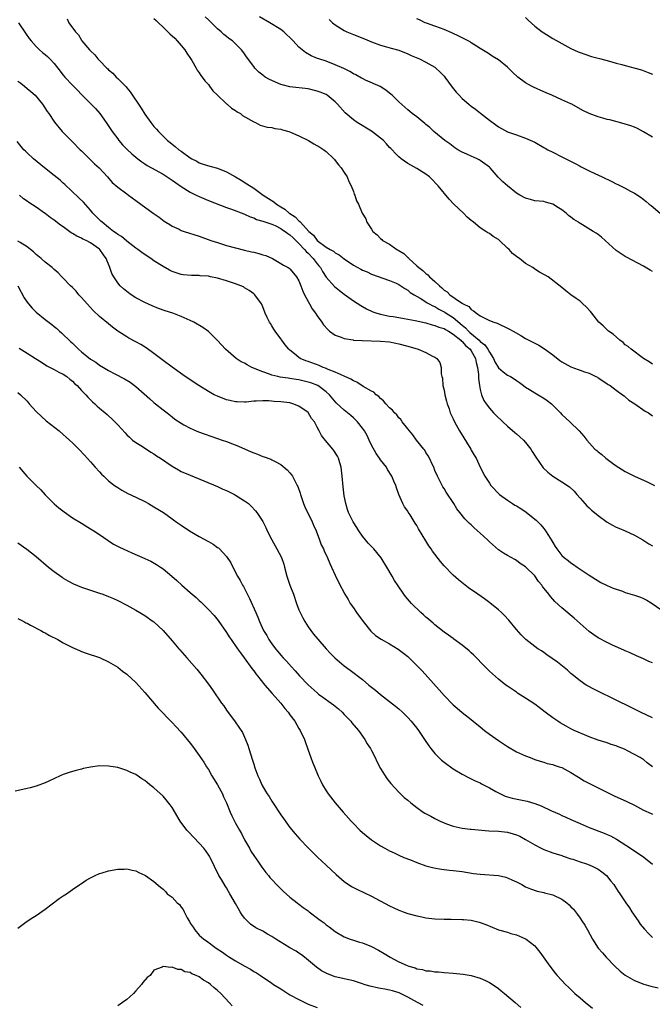
# Model space of a CAD drawing. Units: inches. Extents: x 2637000 to 2640000, y 1473051 to 1476000.
# Drawn here: x 2639431 to 2639571, y 1474075 to 1474292 of the extents above; entities that cross this region are included whole.
import ezdxf

# ---------------------------------------------------------------- set-up
doc = ezdxf.new("R2010")
doc.units = ezdxf.units.IN
doc.header["$MEASUREMENT"] = 0
doc.layers.add('LD26371473_10ft', color=120, linetype='Continuous')

msp = doc.modelspace()

# ---------------------------------------------------------------- linework, layer by layer
at = {"layer": 'LD26371473_10ft'}
for points, elevation in [([(2639441.82, 1474291.83), (2639442.22, 1474291), (2639443.66, 1474289), (2639444.32, 1474288.32), (2639445, 1474287.12), (2639445.09, 1474287), (2639446.78, 1474285), (2639446.89, 1474284.89), (2639447, 1474284.76), (2639447.93, 1474283.93), (2639448.62, 1474283), (2639449, 1474282.63), (2639450.58, 1474281), (2639450.8, 1474280.8), (2639451, 1474280.61), (2639451.89, 1474279.89), (2639452.69, 1474279), (2639453, 1474278.72), (2639454.85, 1474276.85), (2639455, 1474276.65), (2639455.78, 1474275.78), (2639458.18, 1474272.18), (2639459, 1474270.84), (2639460.29, 1474269), (2639461, 1474268.12), (2639461.55, 1474267.55), (2639461.99, 1474267), (2639463, 1474265.96), (2639464.02, 1474265), (2639464.57, 1474264.57), (2639465, 1474264.19), (2639465.7, 1474263.7), (2639466.49, 1474263), (2639467, 1474262.66), (2639469, 1474261.24), (2639469.39, 1474261), (2639470.45, 1474260.45), (2639471, 1474260.14), (2639471.84, 1474259.84), (2639473.34, 1474259.34), (2639475, 1474258.93), (2639477, 1474258.15), (2639479, 1474257.05), (2639480.25, 1474256.25), (2639481.51, 1474255.51), (2639483, 1474254.49), (2639485.07, 1474253), (2639487.48, 1474251.48), (2639488.03, 1474251), (2639489, 1474250.41), (2639489.89, 1474249.89), (2639490.85, 1474249), (2639491, 1474248.9), (2639492.19, 1474248.19), (2639493, 1474247.31), (2639493.2, 1474247.2), (2639493.35, 1474247), (2639495.2, 1474245), (2639496.17, 1474244.17), (2639497, 1474242.97), (2639499, 1474241.53), (2639499.89, 1474241), (2639500.62, 1474240.62), (2639501, 1474240.3), (2639501.86, 1474239.86), (2639503, 1474238.94), (2639505, 1474237.58), (2639506.68, 1474236.68), (2639507, 1474236.48), (2639508.05, 1474236.05), (2639509, 1474235.59), (2639513, 1474234.15), (2639514.44, 1474233.56), (2639515, 1474233.3), (2639515.48, 1474233), (2639516.38, 1474232.38), (2639517, 1474232.05), (2639517.54, 1474231.54), (2639518.4, 1474231), (2639519.75, 1474230.25), (2639521, 1474229.48), (2639521.27, 1474229.27), (2639521.74, 1474229), (2639522.56, 1474228.56), (2639523, 1474228.41), (2639523.87, 1474227.87), (2639525.2, 1474227.2), (2639525.46, 1474227), (2639527, 1474226.04), (2639529, 1474224.3), (2639529.74, 1474223.74), (2639530.38, 1474223), (2639530.71, 1474222.71), (2639532.72, 1474221), (2639533, 1474220.72), (2639533.97, 1474219.97), (2639534.63, 1474219), (2639535, 1474218.34), (2639535.91, 1474217), (2639536.23, 1474216.23), (2639537, 1474214.9), (2639538.02, 1474214.02), (2639539, 1474213.33), (2639539.63, 1474213), (2639540.5, 1474212.5), (2639541, 1474212.12), (2639541.66, 1474211.66), (2639542.53, 1474211), (2639543, 1474210.67), (2639543.83, 1474210.17), (2639545, 1474209.43), (2639545.75, 1474209), (2639547, 1474208.23), (2639547.75, 1474207.75), (2639548.71, 1474207), (2639549, 1474206.72), (2639550.67, 1474205), (2639551, 1474204.64), (2639551.84, 1474203.84), (2639552.78, 1474203), (2639554.85, 1474201), (2639555.83, 1474199.83), (2639556.48, 1474199), (2639558.3, 1474197), (2639558.69, 1474196.69), (2639559, 1474196.4), (2639559.82, 1474195.82), (2639560.72, 1474195), (2639561, 1474194.77), (2639561.86, 1474194.14), (2639563, 1474193.34), (2639565, 1474192.09), (2639565.73, 1474191.73), (2639567, 1474191.06), (2639569.79, 1474189.79), (2639571.45, 1474189)], 9180), ([(2639461, 1474291.95), (2639461.47, 1474291.47), (2639461.99, 1474291), (2639463, 1474289.98), (2639464.04, 1474289), (2639464.51, 1474288.51), (2639465.57, 1474287.57), (2639466.11, 1474287), (2639467, 1474286), (2639467.78, 1474285), (2639468.26, 1474284.26), (2639469.08, 1474283.08), (2639469.36, 1474282.64), (2639470.34, 1474281), (2639470.54, 1474280.54), (2639471, 1474279.92), (2639471.36, 1474279.36), (2639471.67, 1474279), (2639472.19, 1474278.19), (2639473, 1474277.34), (2639473.28, 1474277), (2639474.01, 1474276.01), (2639475.03, 1474275), (2639477, 1474273.11), (2639477.15, 1474273), (2639478.12, 1474272.12), (2639479, 1474271.63), (2639479.38, 1474271.38), (2639480.09, 1474271), (2639480.57, 1474270.57), (2639483, 1474269.15), (2639483.37, 1474269), (2639484.44, 1474268.44), (2639486, 1474268), (2639487, 1474267.88), (2639487.68, 1474267.68), (2639489, 1474267.52), (2639489.37, 1474267.37), (2639490.75, 1474267), (2639491.13, 1474266.87), (2639493, 1474266.03), (2639495.11, 1474265), (2639496.28, 1474264.28), (2639497.57, 1474263.57), (2639498.48, 1474263), (2639498.76, 1474262.76), (2639499, 1474262.57), (2639500.71, 1474261), (2639500.82, 1474260.82), (2639501, 1474260.64), (2639501.68, 1474259.68), (2639502.32, 1474259), (2639503, 1474257.98), (2639503.62, 1474257), (2639503.98, 1474255.97), (2639504.52, 1474255), (2639505, 1474253.76), (2639505.19, 1474253.19), (2639505.3, 1474253), (2639505.71, 1474251.71), (2639506.1, 1474251), (2639506.94, 1474249), (2639507.75, 1474247.75), (2639507.99, 1474247), (2639509, 1474245.51), (2639509.3, 1474245), (2639510.24, 1474244.24), (2639511, 1474243.43), (2639511.24, 1474243.24), (2639511.45, 1474243), (2639513, 1474242.14), (2639514.61, 1474241), (2639514.87, 1474240.87), (2639516.11, 1474240.11), (2639517, 1474239.23), (2639517.14, 1474239.14), (2639517.22, 1474239), (2639519, 1474237.43), (2639519.45, 1474237), (2639520.34, 1474236.34), (2639521, 1474235.69), (2639521.42, 1474235.42), (2639521.78, 1474235), (2639523, 1474233.91), (2639523.98, 1474233), (2639524.55, 1474232.55), (2639525, 1474232.07), (2639525.67, 1474231.67), (2639526.31, 1474231), (2639528.61, 1474229.39), (2639529, 1474229.16), (2639529.11, 1474229.11), (2639529.25, 1474229), (2639530.44, 1474228.44), (2639531, 1474227.76), (2639531.5, 1474227.5), (2639532.14, 1474227), (2639533, 1474226.38), (2639534.32, 1474225.68), (2639535, 1474225.37), (2639535.98, 1474225), (2639536.75, 1474224.75), (2639537, 1474224.58), (2639539, 1474223.67), (2639539.41, 1474223.41), (2639540.23, 1474223), (2639541.97, 1474222.03), (2639543, 1474221.41), (2639543.74, 1474221), (2639545.9, 1474219.9), (2639547.14, 1474219.14), (2639549, 1474217.77), (2639550.56, 1474216.56), (2639551, 1474216.27), (2639553, 1474215.15), (2639554.58, 1474214.58), (2639555, 1474214.39), (2639555.96, 1474214.04), (2639557, 1474213.71), (2639558.51, 1474213), (2639558.83, 1474212.83), (2639559, 1474212.73), (2639560.02, 1474212.02), (2639561, 1474211.41), (2639561.23, 1474211.23), (2639561.62, 1474211), (2639563, 1474209.99), (2639564.4, 1474209), (2639564.72, 1474208.72), (2639565, 1474208.53), (2639565.81, 1474207.81), (2639567.1, 1474207), (2639569.39, 1474205.39), (2639570.08, 1474205), (2639571, 1474204.36)], 9170), ([(2639571, 1474215.74), (2639570.25, 1474216.25), (2639569.04, 1474217), (2639566.26, 1474219), (2639565.61, 1474219.61), (2639565, 1474220.02), (2639564.49, 1474220.49), (2639563.76, 1474221), (2639562.32, 1474222.32), (2639561.3, 1474223), (2639561.16, 1474223.16), (2639561, 1474223.29), (2639560.14, 1474224.14), (2639559.18, 1474225), (2639557.59, 1474227), (2639557.34, 1474227.34), (2639556.39, 1474228.39), (2639555.61, 1474229), (2639555, 1474229.59), (2639554.18, 1474230.18), (2639553, 1474231), (2639551.88, 1474231.88), (2639551, 1474232.66), (2639547.94, 1474235), (2639547.31, 1474235.31), (2639547, 1474235.51), (2639546.03, 1474236.03), (2639545, 1474236.69), (2639544.58, 1474237), (2639543, 1474237.93), (2639541.66, 1474239), (2639541.25, 1474239.25), (2639540.11, 1474240.11), (2639539.37, 1474241), (2639539, 1474241.3), (2639537.23, 1474243), (2639537, 1474243.19), (2639535.87, 1474243.87), (2639535, 1474244.53), (2639534.68, 1474244.68), (2639534.24, 1474245), (2639533, 1474245.74), (2639531.49, 1474247), (2639531.21, 1474247.21), (2639531, 1474247.4), (2639530.13, 1474248.13), (2639529.31, 1474249), (2639527.17, 1474251), (2639526.1, 1474252.1), (2639523.7, 1474255), (2639523.37, 1474255.37), (2639522.41, 1474256.41), (2639521.76, 1474257), (2639521, 1474257.6), (2639519, 1474258.86), (2639517, 1474259.96), (2639515.53, 1474261), (2639515, 1474261.4), (2639514.21, 1474262.21), (2639513.52, 1474263), (2639513.26, 1474263.26), (2639513, 1474263.51), (2639512.29, 1474264.29), (2639511.63, 1474265), (2639511, 1474265.57), (2639509, 1474267.09), (2639505.85, 1474269), (2639505, 1474269.55), (2639503.15, 1474271.15), (2639501.5, 1474273), (2639501, 1474273.58), (2639499.24, 1474275), (2639499, 1474275.14), (2639497.68, 1474275.68), (2639497, 1474275.9), (2639495, 1474276.38), (2639491, 1474276.82), (2639489.29, 1474277.29), (2639489, 1474277.4), (2639486.48, 1474278.48), (2639485.57, 1474279), (2639485, 1474279.4), (2639484.11, 1474280.11), (2639483.28, 1474281), (2639483, 1474281.35), (2639481.45, 1474283.45), (2639481, 1474284.13), (2639480.62, 1474284.62), (2639480.34, 1474285), (2639479.66, 1474285.66), (2639478.32, 1474287), (2639477.53, 1474287.53), (2639477, 1474287.94), (2639476.39, 1474288.39), (2639475.83, 1474289), (2639475, 1474289.67), (2639473, 1474291.62), (2639472.27, 1474292.27)], 9160), ([(2639571, 1474236.18), (2639570.45, 1474236.45), (2639569, 1474237.29), (2639565.28, 1474239.28), (2639565, 1474239.44), (2639564.06, 1474240.06), (2639563, 1474240.8), (2639559.72, 1474243.72), (2639559, 1474244.27), (2639558.57, 1474244.57), (2639557.89, 1474245), (2639555.58, 1474246.42), (2639554.85, 1474246.85), (2639554.66, 1474247), (2639553.63, 1474247.63), (2639553, 1474248.13), (2639552.49, 1474248.49), (2639551.94, 1474249), (2639551, 1474249.74), (2639550.22, 1474250.22), (2639549, 1474251.01), (2639547.42, 1474251.42), (2639547, 1474251.56), (2639545, 1474251.76), (2639544.05, 1474252.05), (2639543, 1474252.28), (2639541.72, 1474253), (2639541, 1474253.44), (2639539, 1474255.04), (2639537.95, 1474255.95), (2639536.96, 1474256.96), (2639535.15, 1474259), (2639535, 1474259.13), (2639533, 1474260.6), (2639532.75, 1474260.75), (2639532.31, 1474261), (2639531, 1474261.57), (2639530, 1474262), (2639529, 1474262.48), (2639528.06, 1474263), (2639527.41, 1474263.41), (2639526.26, 1474264.26), (2639525.19, 1474265), (2639522.75, 1474267), (2639521.86, 1474267.86), (2639521, 1474268.54), (2639520.76, 1474268.76), (2639519, 1474270.26), (2639517.97, 1474271), (2639517.44, 1474271.44), (2639517, 1474271.82), (2639516.34, 1474272.34), (2639515, 1474273.58), (2639513.56, 1474275), (2639513.27, 1474275.27), (2639513, 1474275.46), (2639512.15, 1474276.15), (2639510.9, 1474276.9), (2639507.65, 1474278.35), (2639507, 1474278.66), (2639506.8, 1474278.8), (2639505.53, 1474279.53), (2639505, 1474279.75), (2639504.23, 1474280.23), (2639502.87, 1474280.87), (2639501, 1474281.74), (2639499, 1474282.48), (2639497.37, 1474283), (2639497.1, 1474283.1), (2639495.7, 1474283.7), (2639494.42, 1474284.42), (2639493.69, 1474285), (2639493, 1474285.58), (2639491.7, 1474287), (2639491.34, 1474287.34), (2639491, 1474287.71), (2639490.33, 1474288.33), (2639489.68, 1474289), (2639489, 1474289.51), (2639486.56, 1474291), (2639484.26, 1474292.26)], 9150), ([(2639499.67, 1474291.67), (2639500.4, 1474291), (2639501, 1474290.56), (2639503, 1474289.3), (2639503.58, 1474289), (2639505, 1474288.38), (2639507.44, 1474287.44), (2639509, 1474286.81), (2639511, 1474286.07), (2639512.29, 1474285.71), (2639513.37, 1474285.37), (2639515, 1474284.92), (2639517, 1474284.13), (2639517.77, 1474283.77), (2639519.56, 1474283), (2639521, 1474282.3), (2639523, 1474281.16), (2639523.22, 1474281), (2639524.12, 1474280.12), (2639525, 1474279.22), (2639525.19, 1474279), (2639526.81, 1474276.81), (2639527.7, 1474275.7), (2639528.32, 1474275), (2639529, 1474274.32), (2639530.49, 1474273), (2639531, 1474272.59), (2639531.94, 1474271.94), (2639533.08, 1474271.08), (2639535, 1474269.54), (2639536.45, 1474268.45), (2639537, 1474268.06), (2639539, 1474266.97), (2639541, 1474266.24), (2639543, 1474265.57), (2639545, 1474264.68), (2639547, 1474263.52), (2639547.32, 1474263.32), (2639547.9, 1474263), (2639549, 1474262.43), (2639551, 1474261.45), (2639552.62, 1474260.62), (2639553.94, 1474259.94), (2639555, 1474259.36), (2639555.25, 1474259.25), (2639557, 1474258.34), (2639558.27, 1474257.73), (2639559.91, 1474257), (2639562.01, 1474256.01), (2639563, 1474255.48), (2639563.33, 1474255.33), (2639565, 1474254.49), (2639566.13, 1474253.87), (2639567, 1474253.43), (2639568.47, 1474252.47), (2639569.58, 1474251.58), (2639570.28, 1474251), (2639570.69, 1474250.69), (2639572.67, 1474249)], 9140), ([(2639571, 1474265.79), (2639569, 1474266.94), (2639567.65, 1474267.65), (2639567, 1474267.93), (2639566.25, 1474268.25), (2639564.72, 1474268.72), (2639561.56, 1474269.56), (2639561, 1474269.69), (2639560.02, 1474269.98), (2639559, 1474270.25), (2639557.01, 1474271.01), (2639555.64, 1474271.64), (2639553.2, 1474273), (2639553, 1474273.1), (2639551, 1474274.02), (2639548.8, 1474275), (2639547.54, 1474275.54), (2639547, 1474275.75), (2639544.75, 1474276.75), (2639544.29, 1474277), (2639543, 1474277.76), (2639541.29, 1474279), (2639540.11, 1474280.11), (2639539, 1474281.2), (2639537, 1474282.84), (2639535.65, 1474283.65), (2639535, 1474284.09), (2639534.42, 1474284.42), (2639533, 1474285.32), (2639532.2, 1474285.8), (2639531, 1474286.55), (2639530.74, 1474286.74), (2639529.45, 1474287.45), (2639529, 1474287.64), (2639528.12, 1474288.12), (2639527, 1474288.61), (2639526.74, 1474288.74), (2639525, 1474289.49), (2639524.24, 1474289.76), (2639523, 1474290.23), (2639521.11, 1474290.89), (2639520.83, 1474291), (2639519.59, 1474291.59), (2639519, 1474291.84)], 9130), ([(2639543, 1474292.15), (2639543.55, 1474291.55), (2639545, 1474290.25), (2639546.65, 1474289), (2639547, 1474288.75), (2639549, 1474287.5), (2639551, 1474286.38), (2639553, 1474285.32), (2639554.6, 1474284.6), (2639555, 1474284.41), (2639556.03, 1474284.03), (2639557.54, 1474283.54), (2639559, 1474283.17), (2639559.57, 1474283), (2639561.51, 1474282.49), (2639563, 1474282.06), (2639564.24, 1474281.76), (2639565, 1474281.55), (2639567.15, 1474281), (2639568.58, 1474280.58), (2639570.05, 1474280.05), (2639571, 1474279.67)], 9120), ([(2639431.13, 1474291), (2639432.67, 1474288.67), (2639433.5, 1474287.5), (2639433.89, 1474287), (2639435, 1474285.73), (2639435.76, 1474285), (2639436.41, 1474284.41), (2639437, 1474283.98), (2639437.52, 1474283.52), (2639438.06, 1474283), (2639439, 1474282.03), (2639439.81, 1474281), (2639441, 1474279.44), (2639441.37, 1474279), (2639443, 1474277.24), (2639444.13, 1474276.13), (2639445, 1474275.2), (2639448.08, 1474272.08), (2639449.03, 1474271), (2639450.48, 1474269), (2639451.81, 1474267), (2639453, 1474265.36), (2639453.28, 1474265), (2639454.09, 1474264.09), (2639455.07, 1474263.07), (2639456.11, 1474262.11), (2639457.44, 1474261), (2639458.32, 1474260.32), (2639459, 1474259.9), (2639459.53, 1474259.53), (2639460.43, 1474259), (2639463, 1474257.57), (2639463.95, 1474257), (2639465, 1474256.3), (2639465.75, 1474255.75), (2639467, 1474254.9), (2639469, 1474253.65), (2639470.34, 1474253), (2639471, 1474252.66), (2639473, 1474251.82), (2639477, 1474250.26), (2639478.14, 1474249.86), (2639480.83, 1474248.83), (2639481, 1474248.77), (2639482.2, 1474248.2), (2639483, 1474247.96), (2639483.64, 1474247.64), (2639485, 1474247.27), (2639487, 1474246.58), (2639487.72, 1474246.28), (2639489, 1474245.63), (2639489.36, 1474245.36), (2639489.94, 1474245), (2639490.51, 1474244.51), (2639491, 1474244.24), (2639491.61, 1474243.61), (2639493, 1474242.32), (2639494.21, 1474241), (2639494.56, 1474240.56), (2639495, 1474240.18), (2639496.13, 1474239), (2639497, 1474237.83), (2639497.4, 1474237.4), (2639497.73, 1474237), (2639498.18, 1474236.18), (2639499, 1474234.93), (2639500.83, 1474232.83), (2639501.93, 1474231.93), (2639503, 1474231.12), (2639505, 1474229.69), (2639506.63, 1474228.63), (2639507, 1474228.41), (2639507.92, 1474227.92), (2639509.29, 1474227.29), (2639510.14, 1474227), (2639511, 1474226.74), (2639511.31, 1474226.69), (2639513, 1474226.31), (2639513.8, 1474226.2), (2639515, 1474225.98), (2639516.2, 1474225.8), (2639518.65, 1474225.35), (2639521, 1474224.82), (2639522.4, 1474224.4), (2639523, 1474224.28), (2639523.87, 1474223.87), (2639525, 1474223.58), (2639525.33, 1474223.33), (2639525.98, 1474223), (2639527, 1474222.37), (2639528.68, 1474221), (2639528.83, 1474220.83), (2639529, 1474220.72), (2639529.78, 1474219.78), (2639530.78, 1474219), (2639531, 1474218.66), (2639531.96, 1474217), (2639532.09, 1474216.09), (2639532.41, 1474215), (2639532.59, 1474213.41), (2639532.58, 1474212.58), (2639532.82, 1474211), (2639533, 1474210.14), (2639533.3, 1474209), (2639533.75, 1474207.75), (2639534.28, 1474207), (2639535, 1474206.03), (2639535.93, 1474205), (2639536.45, 1474204.45), (2639537.96, 1474203), (2639539, 1474202.04), (2639540.64, 1474200.64), (2639541, 1474200.37), (2639541.73, 1474199.73), (2639542.52, 1474199), (2639543, 1474198.46), (2639544.17, 1474197), (2639544.46, 1474196.46), (2639545.22, 1474195.22), (2639546.89, 1474192.89), (2639547.92, 1474191.92), (2639549.03, 1474191.03), (2639551, 1474189.81), (2639552.69, 1474188.69), (2639553.71, 1474187.71), (2639554.3, 1474187), (2639555, 1474186.22), (2639556.06, 1474185), (2639556.51, 1474184.51), (2639557, 1474184.08), (2639557.56, 1474183.56), (2639558.23, 1474183), (2639559, 1474182.33), (2639561, 1474180.89), (2639562.2, 1474180.2), (2639563, 1474179.8), (2639563.55, 1474179.55), (2639565, 1474178.95), (2639567, 1474178.04), (2639568.88, 1474177), (2639570.15, 1474176.15), (2639571, 1474175.66)], 9190), ([(2639431, 1474278.08), (2639431.63, 1474277.63), (2639432.43, 1474277), (2639433, 1474276.5), (2639433.86, 1474275.86), (2639434.76, 1474275), (2639436.41, 1474273), (2639437.45, 1474271.45), (2639437.79, 1474271), (2639439.08, 1474269.08), (2639440.78, 1474267), (2639442.71, 1474265), (2639443, 1474264.73), (2639444.69, 1474263), (2639445, 1474262.72), (2639446.75, 1474261), (2639447, 1474260.78), (2639447.9, 1474259.9), (2639448.9, 1474259), (2639450.74, 1474257), (2639451.8, 1474255.8), (2639453, 1474254.72), (2639455, 1474253.24), (2639455.39, 1474253), (2639457, 1474251.81), (2639458.14, 1474251), (2639460.83, 1474249), (2639462.12, 1474248.12), (2639463.26, 1474247.26), (2639463.65, 1474247), (2639464.48, 1474246.48), (2639465, 1474246.17), (2639466.55, 1474245.45), (2639467, 1474245.22), (2639467.63, 1474245), (2639471, 1474243.94), (2639473.55, 1474243), (2639475, 1474242.51), (2639477, 1474241.91), (2639481, 1474240.88), (2639482.52, 1474240.52), (2639483, 1474240.38), (2639484.13, 1474240.13), (2639485, 1474239.85), (2639485.67, 1474239.67), (2639487.18, 1474239), (2639489, 1474237.91), (2639489.55, 1474237.55), (2639490.62, 1474237), (2639490.86, 1474236.86), (2639491, 1474236.72), (2639491.8, 1474235.8), (2639492.44, 1474235), (2639493, 1474234.06), (2639493.38, 1474233), (2639493.83, 1474231.83), (2639494.23, 1474231), (2639495, 1474229.55), (2639495.33, 1474229), (2639495.92, 1474227.92), (2639496.65, 1474227), (2639497, 1474226.39), (2639498.05, 1474225), (2639498.42, 1474224.42), (2639499.33, 1474223.33), (2639499.76, 1474223), (2639501, 1474222.14), (2639502.31, 1474221.69), (2639503, 1474221.36), (2639504.93, 1474221.07), (2639505.04, 1474221.04), (2639506.92, 1474220.92), (2639511, 1474220.81), (2639513, 1474220.62), (2639514.36, 1474220.36), (2639515, 1474220.21), (2639517, 1474219.67), (2639519.31, 1474219), (2639521, 1474218.27), (2639522.48, 1474217.52), (2639523, 1474217.28), (2639523.44, 1474217), (2639524.08, 1474216.08), (2639524.4, 1474215), (2639524.4, 1474213.6), (2639524.52, 1474213), (2639524.63, 1474212.63), (2639524.77, 1474211), (2639525, 1474209.98), (2639525.2, 1474209), (2639525.56, 1474207.56), (2639525.72, 1474207), (2639526.12, 1474205.88), (2639526.39, 1474205), (2639526.57, 1474204.57), (2639527, 1474203.67), (2639527.28, 1474203), (2639528.38, 1474201), (2639530.89, 1474197), (2639531, 1474196.8), (2639531.68, 1474195.68), (2639532.07, 1474195), (2639533, 1474193), (2639534.03, 1474191), (2639535, 1474189.48), (2639535.33, 1474189), (2639537.26, 1474187), (2639539, 1474185.73), (2639540.08, 1474185), (2639540.65, 1474184.65), (2639541, 1474184.46), (2639541.91, 1474183.91), (2639543.12, 1474183.12), (2639545, 1474181.58), (2639545.34, 1474181.34), (2639546.33, 1474180.33), (2639547, 1474179.47), (2639547.23, 1474179.23), (2639547.4, 1474179), (2639548.05, 1474177.95), (2639548.8, 1474176.8), (2639549, 1474176.39), (2639549.55, 1474175.55), (2639549.89, 1474175), (2639551, 1474173.57), (2639551.59, 1474173), (2639552.42, 1474172.42), (2639553, 1474171.93), (2639553.57, 1474171.57), (2639554.37, 1474171), (2639557, 1474169.18), (2639559, 1474167.93), (2639559.6, 1474167.6), (2639561, 1474166.91), (2639562.34, 1474166.34), (2639564.35, 1474165.65), (2639565, 1474165.41), (2639567, 1474164.77), (2639568.33, 1474164.33), (2639569, 1474164.07), (2639569.71, 1474163.71), (2639570.93, 1474163), (2639573.78, 1474161)], 9200), ([(2639571, 1474149.87), (2639570.21, 1474150.21), (2639569, 1474150.76), (2639567.43, 1474151.43), (2639566.07, 1474152.07), (2639565, 1474152.52), (2639564.69, 1474152.69), (2639562.2, 1474153.8), (2639561, 1474154.38), (2639559, 1474155.41), (2639558.07, 1474156.07), (2639557, 1474156.8), (2639555, 1474158.55), (2639553.71, 1474159.71), (2639551, 1474162.02), (2639549.43, 1474163.43), (2639549, 1474163.93), (2639548.47, 1474164.48), (2639548.12, 1474165), (2639546.75, 1474166.75), (2639546.6, 1474167), (2639545.84, 1474167.84), (2639545, 1474169.04), (2639543, 1474171.05), (2639541.81, 1474171.81), (2639541, 1474172.44), (2639540.63, 1474172.63), (2639539, 1474173.54), (2639538.09, 1474174.09), (2639537, 1474174.82), (2639535, 1474176.57), (2639534.57, 1474177), (2639533, 1474178.49), (2639531.68, 1474179.68), (2639531, 1474180.32), (2639530.63, 1474180.63), (2639529.61, 1474181.61), (2639528.5, 1474183), (2639527.83, 1474183.83), (2639527.14, 1474185), (2639525.48, 1474187.48), (2639525, 1474188.29), (2639524.72, 1474188.72), (2639523.53, 1474191), (2639523, 1474192.26), (2639522.72, 1474193), (2639522.46, 1474193.54), (2639521.82, 1474195), (2639521.53, 1474195.53), (2639521, 1474196.28), (2639520.73, 1474196.73), (2639520.54, 1474197), (2639518.95, 1474199), (2639518.12, 1474200.12), (2639517.35, 1474201), (2639517, 1474201.49), (2639515.79, 1474203), (2639515.49, 1474203.49), (2639515, 1474203.93), (2639514.55, 1474204.55), (2639514.04, 1474205), (2639513.62, 1474205.62), (2639513, 1474206.11), (2639512.15, 1474207), (2639511.67, 1474207.67), (2639511, 1474208.14), (2639510.61, 1474208.61), (2639510.05, 1474209), (2639509.52, 1474209.52), (2639509, 1474209.76), (2639507.17, 1474210.83), (2639505.79, 1474211.79), (2639505, 1474212.04), (2639504.45, 1474212.45), (2639502.93, 1474213.07), (2639501, 1474213.95), (2639499.43, 1474214.57), (2639498.83, 1474214.83), (2639498.35, 1474215), (2639497.42, 1474215.42), (2639495, 1474216.33), (2639494.49, 1474216.49), (2639493.28, 1474217), (2639493, 1474217.18), (2639491.99, 1474218.01), (2639491, 1474218.79), (2639490.77, 1474219), (2639489.97, 1474219.97), (2639489.22, 1474221), (2639489, 1474221.33), (2639487.75, 1474223), (2639487.45, 1474223.45), (2639487, 1474224.2), (2639486.68, 1474224.68), (2639486.48, 1474225), (2639486, 1474226), (2639485.54, 1474227), (2639485, 1474228.37), (2639484.71, 1474229), (2639483.28, 1474231), (2639483, 1474231.24), (2639481.97, 1474231.97), (2639481, 1474232.58), (2639480.74, 1474232.74), (2639480.17, 1474233), (2639479, 1474233.43), (2639477, 1474234.06), (2639475, 1474234.65), (2639473.44, 1474235), (2639473, 1474235.1), (2639471.23, 1474235.23), (2639471, 1474235.27), (2639469.26, 1474235.26), (2639467.42, 1474235.42), (2639467, 1474235.49), (2639465, 1474236.16), (2639464.46, 1474236.46), (2639463, 1474237.23), (2639461, 1474238.52), (2639460.29, 1474239), (2639459.5, 1474239.5), (2639458.32, 1474240.32), (2639457.45, 1474241), (2639457, 1474241.31), (2639455.69, 1474242.31), (2639455, 1474242.85), (2639453.83, 1474243.83), (2639453, 1474244.31), (2639452.63, 1474244.63), (2639452.09, 1474245), (2639451, 1474245.88), (2639449.54, 1474247), (2639449.28, 1474247.28), (2639449, 1474247.54), (2639447.52, 1474249), (2639447, 1474249.65), (2639445.44, 1474251.44), (2639444.42, 1474252.42), (2639441.34, 1474255.34), (2639441, 1474255.62), (2639440.27, 1474256.27), (2639439, 1474257.3), (2639436.87, 1474259), (2639434.44, 1474261), (2639433, 1474262.32), (2639432.65, 1474262.65), (2639432.32, 1474263), (2639431.71, 1474263.71), (2639430.82, 1474264.82)], 9210), ([(2639571, 1474137.77), (2639568.38, 1474139), (2639567, 1474139.67), (2639562.11, 1474142.11), (2639559.41, 1474143.41), (2639558.07, 1474144.07), (2639556.77, 1474144.77), (2639556.38, 1474145), (2639555, 1474145.93), (2639553.29, 1474147.29), (2639553, 1474147.54), (2639552.25, 1474148.25), (2639550.05, 1474150.05), (2639547.68, 1474151.68), (2639547, 1474152.13), (2639546.5, 1474152.5), (2639545.72, 1474153), (2639545, 1474153.5), (2639543.06, 1474155.06), (2639542.05, 1474156.05), (2639541, 1474157.24), (2639539.28, 1474159.28), (2639538.33, 1474160.33), (2639537.65, 1474161), (2639537, 1474161.6), (2639535.12, 1474163.12), (2639533.96, 1474163.96), (2639532.46, 1474165), (2639530.43, 1474166.43), (2639529.64, 1474167), (2639529.28, 1474167.28), (2639528.17, 1474168.17), (2639527, 1474169.21), (2639525, 1474171.28), (2639524.21, 1474172.21), (2639522.49, 1474174.49), (2639522.16, 1474175), (2639521.67, 1474175.67), (2639521, 1474176.8), (2639519.39, 1474179.39), (2639519, 1474180.17), (2639518.66, 1474180.66), (2639517.51, 1474182.49), (2639517.1, 1474183.1), (2639517, 1474183.29), (2639516.28, 1474184.28), (2639515.89, 1474185), (2639515.02, 1474187.02), (2639514.5, 1474188.5), (2639514.34, 1474189), (2639513.93, 1474189.93), (2639513.49, 1474191), (2639512.54, 1474192.54), (2639512.28, 1474193), (2639511, 1474194.64), (2639510.77, 1474195), (2639510.04, 1474196.04), (2639509, 1474197.9), (2639508.5, 1474199), (2639508.01, 1474200.01), (2639507.43, 1474201), (2639507, 1474201.6), (2639505.9, 1474203), (2639505.47, 1474203.47), (2639505, 1474203.92), (2639504.43, 1474204.43), (2639503.67, 1474205), (2639503, 1474205.55), (2639501.17, 1474207.17), (2639499.72, 1474209), (2639499, 1474209.61), (2639497.12, 1474211), (2639495.6, 1474211.6), (2639495, 1474211.79), (2639493, 1474212.26), (2639492.35, 1474212.35), (2639491, 1474212.58), (2639490.61, 1474212.61), (2639488.88, 1474212.88), (2639488.34, 1474213), (2639487, 1474213.33), (2639486.47, 1474213.53), (2639485, 1474214.03), (2639482.63, 1474215), (2639481.56, 1474215.56), (2639481, 1474215.92), (2639480.26, 1474216.26), (2639479.17, 1474217), (2639476.82, 1474219), (2639475, 1474220.95), (2639473, 1474222.95), (2639471.81, 1474223.81), (2639469.77, 1474225), (2639469, 1474225.36), (2639467, 1474226.25), (2639465.16, 1474227), (2639463.5, 1474227.5), (2639462.03, 1474228.03), (2639460.6, 1474228.6), (2639459, 1474229.3), (2639457, 1474230.35), (2639455.99, 1474231), (2639455, 1474231.73), (2639454.3, 1474232.3), (2639453.57, 1474233), (2639453, 1474233.64), (2639452.13, 1474235), (2639451.71, 1474235.71), (2639451.27, 1474237), (2639450.43, 1474239), (2639449.83, 1474239.83), (2639449.04, 1474241), (2639449, 1474241.04), (2639447, 1474242.48), (2639446.04, 1474243), (2639445.31, 1474243.31), (2639445, 1474243.49), (2639443.95, 1474243.95), (2639443, 1474244.55), (2639442.7, 1474244.7), (2639441, 1474245.97), (2639440.39, 1474246.39), (2639439, 1474247.49), (2639438.09, 1474248.09), (2639437, 1474248.9), (2639436.84, 1474249), (2639435, 1474250.32), (2639433.36, 1474251.36), (2639433, 1474251.67), (2639432.2, 1474252.2), (2639431.33, 1474253)], 9220), ([(2639571, 1474126.97), (2639569.83, 1474127.83), (2639569, 1474128.55), (2639568.71, 1474128.71), (2639568.29, 1474129), (2639567, 1474129.71), (2639565.5, 1474130.5), (2639565, 1474130.75), (2639564.45, 1474131), (2639563.39, 1474131.39), (2639563, 1474131.56), (2639561.89, 1474131.89), (2639561, 1474132.22), (2639559, 1474132.86), (2639557, 1474133.6), (2639555.98, 1474134.02), (2639554.63, 1474134.63), (2639553.73, 1474135), (2639553, 1474135.35), (2639551.92, 1474135.92), (2639550.64, 1474136.64), (2639550.08, 1474137), (2639549, 1474137.73), (2639547.32, 1474139), (2639546.02, 1474140.02), (2639545, 1474140.78), (2639543, 1474142.1), (2639541.23, 1474143.23), (2639541, 1474143.4), (2639539, 1474144.75), (2639538.67, 1474145), (2639537, 1474146.27), (2639535, 1474148.07), (2639534.07, 1474149), (2639531.59, 1474151.59), (2639531, 1474152.1), (2639530.53, 1474152.53), (2639529, 1474153.75), (2639527.14, 1474155.14), (2639527, 1474155.23), (2639526.01, 1474156.01), (2639525, 1474156.66), (2639523, 1474158.26), (2639522.62, 1474158.62), (2639522.14, 1474159), (2639521.55, 1474159.55), (2639521, 1474159.99), (2639520.47, 1474160.47), (2639519.86, 1474161), (2639517.82, 1474163), (2639516.53, 1474164.53), (2639516.16, 1474165), (2639514.86, 1474166.86), (2639514.07, 1474168.07), (2639513.52, 1474169), (2639512.39, 1474171), (2639511.15, 1474173), (2639509.49, 1474175), (2639509, 1474175.53), (2639508.28, 1474176.28), (2639507.67, 1474177), (2639507, 1474177.84), (2639506.17, 1474179), (2639505.73, 1474179.73), (2639504.92, 1474181), (2639503.94, 1474183), (2639503.7, 1474183.7), (2639503.33, 1474185), (2639503, 1474186.73), (2639502.71, 1474188.71), (2639502.54, 1474191), (2639502.34, 1474193), (2639502, 1474194), (2639501.72, 1474195), (2639501.48, 1474195.48), (2639500.7, 1474196.7), (2639500.46, 1474197), (2639498.87, 1474198.87), (2639497.99, 1474199.99), (2639497.47, 1474201), (2639497, 1474201.85), (2639496.42, 1474203), (2639495.78, 1474203.78), (2639495, 1474205.04), (2639493, 1474206.5), (2639491.67, 1474207), (2639491, 1474207.18), (2639489, 1474207.41), (2639487.5, 1474207.49), (2639486.35, 1474207.65), (2639485, 1474207.66), (2639483.54, 1474207.54), (2639483, 1474207.57), (2639481.38, 1474207.38), (2639481, 1474207.35), (2639479.39, 1474207.39), (2639479, 1474207.39), (2639477.72, 1474207.72), (2639477, 1474207.85), (2639475, 1474208.65), (2639474.32, 1474209), (2639473, 1474209.72), (2639470.87, 1474211), (2639467.87, 1474213), (2639465, 1474215.04), (2639463, 1474216.51), (2639461, 1474218.06), (2639459.3, 1474219.3), (2639458.07, 1474220.07), (2639457, 1474220.65), (2639455.47, 1474221.47), (2639455, 1474221.75), (2639453.02, 1474223.02), (2639451.88, 1474223.88), (2639451, 1474224.59), (2639449, 1474226.23), (2639447.57, 1474227.57), (2639446.25, 1474229), (2639445, 1474230.44), (2639444.46, 1474231), (2639443.8, 1474231.8), (2639443, 1474232.64), (2639442.61, 1474233), (2639441, 1474234.68), (2639440.66, 1474235), (2639439.83, 1474235.83), (2639439, 1474236.56), (2639438.55, 1474237), (2639437, 1474238.24), (2639436.14, 1474239), (2639435, 1474239.92), (2639434.45, 1474240.45), (2639433.77, 1474241), (2639433, 1474241.57), (2639431.48, 1474242.52), (2639431, 1474242.84)], 9230), ([(2639430.97, 1474233), (2639432.35, 1474230.35), (2639433, 1474229.41), (2639433.32, 1474229), (2639434.1, 1474228.1), (2639435, 1474227.2), (2639437, 1474225.54), (2639438.46, 1474224.46), (2639439, 1474224), (2639439.56, 1474223.56), (2639440.17, 1474223), (2639440.63, 1474222.63), (2639441, 1474222.29), (2639442.28, 1474221), (2639442.67, 1474220.67), (2639443, 1474220.35), (2639443.72, 1474219.72), (2639444.35, 1474219), (2639445, 1474218.43), (2639447, 1474216.8), (2639448.14, 1474216.14), (2639449, 1474215.5), (2639449.84, 1474215), (2639451, 1474214.34), (2639452.39, 1474213.61), (2639454.52, 1474212.52), (2639455.75, 1474211.75), (2639457, 1474210.82), (2639460.08, 1474208.08), (2639461, 1474207.28), (2639461.37, 1474207), (2639463, 1474205.65), (2639463.89, 1474205), (2639465, 1474204.09), (2639465.62, 1474203.62), (2639467, 1474202.72), (2639467.62, 1474202.38), (2639469, 1474201.58), (2639470.28, 1474201), (2639470.79, 1474200.79), (2639475, 1474199.37), (2639476.06, 1474199), (2639477, 1474198.65), (2639479.64, 1474197.64), (2639482.43, 1474196.43), (2639483, 1474196.15), (2639483.85, 1474195.85), (2639485, 1474195.36), (2639485.28, 1474195.28), (2639486.76, 1474194.76), (2639487, 1474194.66), (2639487.74, 1474194.26), (2639489, 1474193.62), (2639490.41, 1474192.41), (2639491, 1474191.79), (2639491.36, 1474191.36), (2639491.59, 1474191), (2639492.17, 1474189.83), (2639492.63, 1474189), (2639492.75, 1474188.75), (2639493.28, 1474187.28), (2639493.34, 1474187), (2639494.03, 1474185), (2639494.31, 1474184.31), (2639495.89, 1474181), (2639496.22, 1474180.22), (2639496.78, 1474179), (2639497.56, 1474177), (2639497.91, 1474175.91), (2639498.39, 1474175), (2639498.54, 1474174.54), (2639499.31, 1474173), (2639499.79, 1474171.79), (2639500.2, 1474171), (2639501, 1474169.18), (2639501.68, 1474167.68), (2639503.14, 1474165), (2639503.82, 1474163.82), (2639504.32, 1474163), (2639505, 1474161.99), (2639505.7, 1474161), (2639507.17, 1474159), (2639508.87, 1474156.87), (2639509.91, 1474155.91), (2639511.1, 1474155.1), (2639513, 1474154.05), (2639514.89, 1474152.89), (2639516.05, 1474152.05), (2639517, 1474151.27), (2639517.3, 1474151), (2639519, 1474149.31), (2639519.28, 1474149), (2639520.14, 1474148.14), (2639523.93, 1474143.93), (2639525, 1474142.67), (2639527, 1474140.62), (2639527.9, 1474139.9), (2639529, 1474138.94), (2639531, 1474137.4), (2639531.45, 1474137), (2639533, 1474135.79), (2639533.94, 1474135), (2639535, 1474134.2), (2639537, 1474132.76), (2639539, 1474131.43), (2639541, 1474130.27), (2639543, 1474129.37), (2639544.01, 1474129), (2639545, 1474128.61), (2639546.19, 1474128.19), (2639547, 1474127.97), (2639547.72, 1474127.72), (2639549, 1474127.47), (2639549.33, 1474127.34), (2639550.37, 1474127), (2639551, 1474126.78), (2639553, 1474125.68), (2639554.65, 1474124.65), (2639555.91, 1474123.91), (2639557.21, 1474123.21), (2639561.66, 1474121), (2639562.57, 1474120.57), (2639565.34, 1474119.34), (2639567, 1474118.49), (2639569, 1474117.42), (2639570.68, 1474116.67), (2639571, 1474116.51)], 9240), ([(2639431.25, 1474219.25), (2639433, 1474218.18), (2639434.83, 1474217), (2639436.17, 1474216.17), (2639437.39, 1474215.39), (2639439, 1474214.55), (2639439.98, 1474213.98), (2639441, 1474213.52), (2639441.75, 1474213), (2639442.43, 1474212.43), (2639443, 1474212.01), (2639443.48, 1474211.48), (2639444.03, 1474211), (2639445, 1474209.95), (2639445.95, 1474209), (2639446.43, 1474208.43), (2639447.44, 1474207.44), (2639447.98, 1474207), (2639448.5, 1474206.5), (2639449, 1474206.05), (2639450.21, 1474205), (2639450.65, 1474204.65), (2639451, 1474204.33), (2639451.71, 1474203.71), (2639452.36, 1474203), (2639453, 1474202.35), (2639454.61, 1474200.61), (2639455, 1474200.14), (2639455.6, 1474199.6), (2639456.3, 1474199), (2639457, 1474198.43), (2639458.46, 1474197.54), (2639460.34, 1474196.34), (2639461, 1474195.96), (2639461.55, 1474195.55), (2639462.42, 1474195), (2639465, 1474193.25), (2639466.42, 1474192.42), (2639467, 1474192.1), (2639469, 1474191.22), (2639475, 1474188.73), (2639476.18, 1474188.18), (2639477, 1474187.85), (2639478.76, 1474187), (2639479, 1474186.87), (2639481, 1474185.63), (2639481.84, 1474185), (2639482.45, 1474184.45), (2639483.41, 1474183.41), (2639483.72, 1474183), (2639485.01, 1474181.01), (2639485.7, 1474179.7), (2639486, 1474179), (2639486.97, 1474177), (2639488.12, 1474175), (2639489.12, 1474173.12), (2639489.64, 1474171.64), (2639489.83, 1474171), (2639490.35, 1474169), (2639491, 1474167), (2639491.77, 1474165), (2639492.48, 1474163), (2639493, 1474161.59), (2639493.24, 1474161), (2639493.82, 1474159.82), (2639494.27, 1474159), (2639495, 1474157.84), (2639495.59, 1474157), (2639496.21, 1474156.21), (2639497.12, 1474155.12), (2639498.99, 1474153), (2639499.94, 1474151.94), (2639500.9, 1474151), (2639503, 1474149.23), (2639504.28, 1474148.28), (2639507, 1474146.18), (2639508.44, 1474145), (2639509.88, 1474143.88), (2639511, 1474142.89), (2639514.3, 1474140.3), (2639515, 1474139.73), (2639515.82, 1474139), (2639517, 1474137.87), (2639517.78, 1474137), (2639518.32, 1474136.32), (2639519, 1474135.51), (2639519.38, 1474135), (2639520.72, 1474133), (2639521.61, 1474131.61), (2639522.07, 1474131), (2639523, 1474129.87), (2639523.82, 1474129), (2639524.43, 1474128.43), (2639525, 1474127.96), (2639527, 1474126.52), (2639529, 1474125.34), (2639530.54, 1474124.54), (2639531, 1474124.33), (2639531.87, 1474123.87), (2639533, 1474123.4), (2639533.25, 1474123.25), (2639535, 1474122.36), (2639536.44, 1474121.56), (2639537, 1474121.23), (2639537.46, 1474121), (2639538.51, 1474120.51), (2639540.05, 1474120.05), (2639543.36, 1474119.36), (2639545, 1474118.88), (2639546.4, 1474118.4), (2639548.7, 1474117.3), (2639550.51, 1474116.51), (2639551, 1474116.26), (2639551.88, 1474115.88), (2639553, 1474115.34), (2639555, 1474114.44), (2639557, 1474113.61), (2639560.35, 1474112.35), (2639561, 1474112.07), (2639561.72, 1474111.72), (2639563.03, 1474111.03), (2639566.14, 1474109), (2639569.05, 1474107.05), (2639571, 1474105.49)], 9250), ([(2639431, 1474209.46), (2639431.57, 1474209), (2639433, 1474207.54), (2639433.5, 1474207), (2639435, 1474205.29), (2639436.17, 1474204.17), (2639437.24, 1474203.24), (2639440.12, 1474201), (2639441, 1474200.25), (2639441.64, 1474199.64), (2639442.37, 1474199), (2639443, 1474198.36), (2639444.39, 1474197), (2639445.66, 1474195.66), (2639447, 1474194.18), (2639448.03, 1474193), (2639449, 1474191.98), (2639449.46, 1474191.46), (2639449.93, 1474191), (2639451, 1474190.04), (2639452.29, 1474189), (2639453, 1474188.52), (2639453.94, 1474187.94), (2639455.24, 1474187.24), (2639457, 1474186.42), (2639459, 1474185.43), (2639459.82, 1474185), (2639461, 1474184.31), (2639463.11, 1474183), (2639465, 1474181.66), (2639465.89, 1474181), (2639467, 1474180.24), (2639468.87, 1474179), (2639471, 1474177.76), (2639472.76, 1474176.76), (2639473, 1474176.6), (2639474.05, 1474176.05), (2639475, 1474175.34), (2639475.21, 1474175.21), (2639475.43, 1474175), (2639477, 1474173.36), (2639477.93, 1474171.93), (2639478.37, 1474171), (2639479.45, 1474169), (2639480.05, 1474168.05), (2639480.57, 1474167), (2639480.74, 1474166.74), (2639482.1, 1474164.1), (2639483.44, 1474161), (2639483.94, 1474159.94), (2639484.29, 1474159), (2639485.19, 1474157), (2639485.88, 1474155.88), (2639486.34, 1474155), (2639486.62, 1474154.62), (2639487, 1474154.06), (2639487.8, 1474153), (2639488.36, 1474152.36), (2639489, 1474151.57), (2639489.5, 1474151), (2639490.23, 1474150.23), (2639491.32, 1474149), (2639492.13, 1474148.13), (2639493.12, 1474147), (2639495, 1474145.02), (2639497, 1474143.25), (2639497.32, 1474143), (2639498.29, 1474142.29), (2639500.13, 1474141), (2639500.63, 1474140.63), (2639501.73, 1474139.73), (2639502.55, 1474139), (2639503, 1474138.51), (2639504.46, 1474137), (2639504.69, 1474136.69), (2639506.1, 1474135), (2639506.47, 1474134.47), (2639507, 1474133.76), (2639507.52, 1474133), (2639508.07, 1474132.07), (2639508.74, 1474131), (2639509, 1474130.54), (2639509.8, 1474129), (2639510.17, 1474128.17), (2639511, 1474126.62), (2639512.37, 1474124.37), (2639513.26, 1474123.26), (2639515, 1474121.38), (2639516.24, 1474120.24), (2639517, 1474119.59), (2639517.71, 1474119), (2639519, 1474118.02), (2639520.39, 1474117), (2639520.77, 1474116.77), (2639522.06, 1474116.06), (2639523, 1474115.56), (2639524.17, 1474115), (2639525, 1474114.65), (2639525.58, 1474114.42), (2639527, 1474113.9), (2639529, 1474113.43), (2639530.76, 1474113.24), (2639531, 1474113.2), (2639534.89, 1474112.89), (2639537, 1474112.75), (2639539, 1474112.53), (2639540.23, 1474112.23), (2639541, 1474111.98), (2639541.69, 1474111.69), (2639543, 1474110.96), (2639545, 1474109.77), (2639546.44, 1474109), (2639547, 1474108.73), (2639549, 1474108.01), (2639549.76, 1474107.76), (2639551, 1474107.4), (2639551.29, 1474107.29), (2639553, 1474106.72), (2639553.41, 1474106.59), (2639555, 1474106.03), (2639556.44, 1474105.56), (2639557, 1474105.36), (2639557.82, 1474105), (2639559, 1474104.37), (2639559.8, 1474103.8), (2639560.81, 1474103), (2639561.79, 1474101.79), (2639562.47, 1474101), (2639562.66, 1474100.66), (2639563.45, 1474099.45), (2639563.77, 1474099), (2639565.11, 1474097), (2639565.89, 1474095.89), (2639566.46, 1474095), (2639567.8, 1474093), (2639568.31, 1474092.31), (2639569.2, 1474091.2), (2639570.16, 1474090.16), (2639571, 1474089.32)], 9260), ([(2639431.26, 1474193), (2639432.97, 1474191), (2639434.98, 1474189), (2639436.01, 1474188.01), (2639437, 1474186.94), (2639438.97, 1474184.97), (2639440.04, 1474184.04), (2639441.17, 1474183.17), (2639443, 1474181.88), (2639445, 1474180.64), (2639447, 1474179.45), (2639447.72, 1474179), (2639449, 1474178.15), (2639450.86, 1474176.86), (2639452.08, 1474176.08), (2639453.38, 1474175.38), (2639454.17, 1474175), (2639456.12, 1474174.12), (2639459, 1474172.92), (2639460.29, 1474172.29), (2639461.57, 1474171.57), (2639462.42, 1474171), (2639463, 1474170.58), (2639464.96, 1474168.96), (2639466.05, 1474168.05), (2639467.15, 1474167), (2639469, 1474165.39), (2639469.42, 1474165), (2639470.3, 1474164.29), (2639471, 1474163.62), (2639471.33, 1474163.33), (2639473, 1474161.68), (2639474.3, 1474160.3), (2639475.19, 1474159.19), (2639477, 1474156.61), (2639477.61, 1474155.61), (2639478.02, 1474155), (2639479.44, 1474153), (2639480.07, 1474152.06), (2639480.89, 1474151), (2639482.62, 1474148.62), (2639483, 1474148.15), (2639483.47, 1474147.47), (2639483.87, 1474147), (2639485.48, 1474145), (2639487.11, 1474143.11), (2639488.97, 1474141), (2639489.86, 1474139.85), (2639490.61, 1474139), (2639491, 1474138.43), (2639492.06, 1474137), (2639493, 1474135.4), (2639493.27, 1474135), (2639494.21, 1474133), (2639495, 1474130.67), (2639495.59, 1474129), (2639496.01, 1474128.01), (2639496.39, 1474127), (2639497.24, 1474125), (2639497.82, 1474123.82), (2639498.19, 1474123), (2639499, 1474121.65), (2639499.42, 1474121), (2639501, 1474119), (2639502.75, 1474117), (2639504.53, 1474115), (2639505, 1474114.49), (2639506.45, 1474113), (2639507, 1474112.48), (2639507.8, 1474111.8), (2639509, 1474110.85), (2639510.11, 1474110.11), (2639511, 1474109.56), (2639511.96, 1474109), (2639513, 1474108.44), (2639513.98, 1474107.98), (2639515, 1474107.47), (2639516.15, 1474107), (2639517.57, 1474106.43), (2639519, 1474105.88), (2639521, 1474105.17), (2639522.72, 1474104.72), (2639524.42, 1474104.42), (2639526.21, 1474104.21), (2639527, 1474104.13), (2639529, 1474103.88), (2639531.48, 1474103.48), (2639533, 1474103.27), (2639537, 1474102.99), (2639538.65, 1474102.65), (2639539, 1474102.52), (2639539.94, 1474102.06), (2639541, 1474101.59), (2639542.13, 1474101), (2639543, 1474100.52), (2639544.05, 1474100.05), (2639545.53, 1474099.53), (2639547, 1474099.26), (2639547.19, 1474099.19), (2639549, 1474098.78), (2639551, 1474097.82), (2639552.09, 1474097), (2639552.58, 1474096.58), (2639553, 1474096.09), (2639553.56, 1474095.56), (2639554.43, 1474094.42), (2639555, 1474093.59), (2639555.44, 1474093), (2639556.07, 1474092.07), (2639556.68, 1474091), (2639557.73, 1474089), (2639558.99, 1474087), (2639559.93, 1474085.93), (2639560.76, 1474085), (2639562.68, 1474083), (2639563.89, 1474081.89), (2639565, 1474081.01), (2639567, 1474079.86), (2639569.06, 1474079.06), (2639570.63, 1474078.63), (2639572.23, 1474078.23)], 9270), ([(2639431, 1474176.37), (2639432.94, 1474174.94), (2639435, 1474173.31), (2639437.76, 1474171), (2639439, 1474170.02), (2639440.74, 1474168.74), (2639441, 1474168.56), (2639441.97, 1474167.97), (2639443.27, 1474167.27), (2639445, 1474166.54), (2639447.65, 1474165.65), (2639449, 1474165.25), (2639449.73, 1474165), (2639451, 1474164.53), (2639452.04, 1474164.04), (2639453, 1474163.63), (2639455, 1474162.61), (2639457, 1474161.52), (2639457.9, 1474161), (2639459, 1474160.29), (2639460.86, 1474159), (2639461, 1474158.89), (2639463, 1474157.02), (2639465, 1474154.77), (2639466.49, 1474153), (2639466.73, 1474152.73), (2639468.23, 1474151), (2639470.46, 1474148.46), (2639471.36, 1474147.36), (2639473, 1474145.19), (2639473.92, 1474143.92), (2639475.92, 1474141), (2639476.38, 1474140.38), (2639477, 1474139.47), (2639478.91, 1474136.91), (2639479.74, 1474135.74), (2639480.5, 1474134.5), (2639481.2, 1474133), (2639481.71, 1474131.71), (2639481.96, 1474131), (2639482.37, 1474129.63), (2639482.68, 1474128.68), (2639483, 1474127.57), (2639483.25, 1474126.75), (2639483.89, 1474125), (2639484.26, 1474124.26), (2639484.8, 1474123), (2639485.63, 1474121.63), (2639485.98, 1474121), (2639486.39, 1474120.39), (2639487, 1474119.42), (2639487.18, 1474119.18), (2639489, 1474116.38), (2639489.57, 1474115.57), (2639491, 1474113.62), (2639492.19, 1474112.19), (2639493.22, 1474111), (2639495, 1474109.12), (2639497.08, 1474107.08), (2639499, 1474105.26), (2639500.17, 1474104.17), (2639501.22, 1474103.22), (2639503, 1474101.72), (2639504.61, 1474100.61), (2639505, 1474100.38), (2639505.91, 1474099.91), (2639509, 1474098.45), (2639513, 1474096.35), (2639513.91, 1474095.91), (2639515, 1474095.39), (2639515.28, 1474095.28), (2639515.99, 1474095), (2639517, 1474094.66), (2639519, 1474094.14), (2639520.13, 1474093.87), (2639521, 1474093.71), (2639521.64, 1474093.64), (2639523, 1474093.44), (2639525, 1474093.37), (2639526.61, 1474093.39), (2639529, 1474093.33), (2639529.31, 1474093.31), (2639531, 1474093.13), (2639532.74, 1474092.74), (2639533, 1474092.66), (2639534.22, 1474092.22), (2639535.6, 1474091.6), (2639537.02, 1474091.02), (2639539, 1474090.5), (2639539.75, 1474090.25), (2639541, 1474089.92), (2639543, 1474089.06), (2639543.1, 1474089), (2639545, 1474087.47), (2639545.24, 1474087.24), (2639546.12, 1474086.12), (2639548.31, 1474083), (2639549.51, 1474081.51), (2639549.94, 1474081), (2639551.82, 1474079), (2639552.43, 1474078.43), (2639553.44, 1474077.44), (2639553.89, 1474077), (2639555, 1474076.02), (2639556.21, 1474075), (2639557.79, 1474073.79)], 9280), ([(2639431, 1474159.69), (2639431.42, 1474159.42), (2639432.27, 1474159), (2639432.73, 1474158.73), (2639433, 1474158.61), (2639433.79, 1474158.21), (2639436.05, 1474157), (2639436.65, 1474156.65), (2639437, 1474156.48), (2639437.94, 1474155.94), (2639439.76, 1474155), (2639441, 1474154.31), (2639443, 1474153.29), (2639444.58, 1474152.58), (2639445, 1474152.41), (2639446.05, 1474152.05), (2639449, 1474151.06), (2639451, 1474150.13), (2639453, 1474148.96), (2639454.08, 1474148.08), (2639455, 1474147.4), (2639457, 1474145.52), (2639459, 1474143.32), (2639461.93, 1474139.93), (2639465, 1474136.77), (2639465.83, 1474135.83), (2639467, 1474134.58), (2639468.35, 1474133), (2639469, 1474132.19), (2639469.52, 1474131.52), (2639469.9, 1474131), (2639471, 1474129.46), (2639472, 1474128), (2639472.6, 1474127), (2639473, 1474126.4), (2639473.8, 1474125), (2639475.02, 1474123.02), (2639476.1, 1474121), (2639476.36, 1474120.36), (2639477.02, 1474119), (2639477.83, 1474117), (2639478.18, 1474116.18), (2639478.74, 1474115), (2639479, 1474114.54), (2639479.84, 1474113), (2639480.28, 1474112.28), (2639481, 1474110.86), (2639482.06, 1474109), (2639482.39, 1474108.39), (2639483, 1474107.43), (2639484.08, 1474105.92), (2639484.83, 1474104.83), (2639485.68, 1474103.68), (2639486.26, 1474103), (2639486.59, 1474102.59), (2639488.52, 1474100.52), (2639489.54, 1474099.54), (2639491, 1474098.27), (2639492.57, 1474097), (2639493, 1474096.68), (2639493.95, 1474095.94), (2639495, 1474095.19), (2639495.24, 1474095), (2639497.41, 1474093.41), (2639497.92, 1474093), (2639498.54, 1474092.54), (2639499, 1474092.14), (2639499.67, 1474091.67), (2639501, 1474090.63), (2639503, 1474089.51), (2639504.32, 1474089), (2639505, 1474088.77), (2639506.33, 1474088.33), (2639507, 1474088.14), (2639509, 1474087.37), (2639510.56, 1474086.56), (2639511.82, 1474085.82), (2639513.08, 1474085), (2639515, 1474083.98), (2639516.85, 1474083.15), (2639517.25, 1474083), (2639518.63, 1474082.63), (2639519, 1474082.47), (2639520.27, 1474082.27), (2639521, 1474082.02), (2639521.96, 1474081.96), (2639523, 1474081.78), (2639523.75, 1474081.75), (2639525, 1474081.66), (2639527, 1474081.5), (2639529.25, 1474081.25), (2639531, 1474080.98), (2639533, 1474080.41), (2639534.17, 1474079.83), (2639535, 1474079.44), (2639536.48, 1474078.48), (2639537, 1474078.1), (2639537.62, 1474077.62), (2639538.37, 1474077), (2639540.71, 1474075), (2639541.93, 1474073.93)], 9290), ([(2639520.39, 1474074.39), (2639519.12, 1474075), (2639517, 1474076.2), (2639515.11, 1474077.11), (2639513.6, 1474077.6), (2639513, 1474077.75), (2639511.94, 1474077.94), (2639511, 1474078.13), (2639510.22, 1474078.22), (2639509, 1474078.54), (2639508.6, 1474078.6), (2639507.4, 1474079), (2639507, 1474079.15), (2639505, 1474079.81), (2639503.98, 1474080.03), (2639501, 1474080.69), (2639499.31, 1474081.31), (2639498, 1474082), (2639496.83, 1474082.83), (2639494.24, 1474085), (2639493.54, 1474085.54), (2639493, 1474085.88), (2639492.34, 1474086.34), (2639491, 1474087.09), (2639489.81, 1474087.81), (2639487.91, 1474089), (2639487, 1474089.6), (2639486.08, 1474090.08), (2639485, 1474090.71), (2639483.49, 1474091.49), (2639482.31, 1474092.31), (2639481.59, 1474093), (2639481, 1474093.64), (2639480.4, 1474094.4), (2639480.04, 1474095), (2639479.63, 1474095.63), (2639479, 1474096.84), (2639477.75, 1474099), (2639477.46, 1474099.46), (2639477, 1474100.28), (2639476.71, 1474100.71), (2639475.87, 1474102.13), (2639475.33, 1474103), (2639474.34, 1474105), (2639473.41, 1474107), (2639473.26, 1474107.26), (2639472.44, 1474108.44), (2639472.02, 1474109), (2639471, 1474110.12), (2639468.61, 1474112.61), (2639468.26, 1474113), (2639466.8, 1474115), (2639465, 1474118.02), (2639464.59, 1474118.59), (2639463.7, 1474119.7), (2639463, 1474120.47), (2639461, 1474122.3), (2639460.08, 1474123), (2639459.48, 1474123.48), (2639459, 1474123.93), (2639458.32, 1474124.32), (2639457, 1474125.24), (2639455.78, 1474125.78), (2639455, 1474126.17), (2639453, 1474126.78), (2639451, 1474127.12), (2639449, 1474127.18), (2639447, 1474126.91), (2639445.44, 1474126.56), (2639445, 1474126.44), (2639443.84, 1474126.16), (2639443, 1474125.9), (2639442.29, 1474125.71), (2639441, 1474125.29), (2639440.29, 1474125), (2639437.81, 1474123.81), (2639437, 1474123.4), (2639435, 1474122.71), (2639433.66, 1474122.34), (2639433, 1474122.21), (2639432.04, 1474121.96), (2639430.4, 1474121.6)], 9300), ([(2639431, 1474091.4), (2639433, 1474092.91), (2639434.25, 1474093.75), (2639435, 1474094.2), (2639437, 1474095.56), (2639440.08, 1474097.92), (2639441, 1474098.55), (2639441.69, 1474099), (2639443, 1474099.91), (2639444.62, 1474101), (2639444.83, 1474101.17), (2639445, 1474101.26), (2639446.01, 1474101.99), (2639447, 1474102.52), (2639448.01, 1474103), (2639449, 1474103.43), (2639449.58, 1474103.58), (2639451, 1474104.02), (2639453, 1474104.39), (2639454.43, 1474104.43), (2639455, 1474104.46), (2639456.16, 1474104.16), (2639457, 1474104.03), (2639457.66, 1474103.66), (2639459, 1474103.1), (2639459.15, 1474103), (2639461, 1474101.66), (2639462.45, 1474100.45), (2639463, 1474100.01), (2639463.51, 1474099.51), (2639463.93, 1474099), (2639465, 1474098.26), (2639466.09, 1474097), (2639466.62, 1474096.62), (2639467, 1474096.04), (2639467.48, 1474095.48), (2639467.66, 1474095), (2639468.35, 1474093.65), (2639468.84, 1474092.84), (2639469, 1474092.52), (2639469.64, 1474091.64), (2639470.02, 1474091), (2639471, 1474089.86), (2639471.99, 1474089), (2639472.59, 1474088.59), (2639474.75, 1474087), (2639476.09, 1474086.09), (2639477, 1474085.44), (2639477.66, 1474085), (2639479, 1474084.19), (2639480.88, 1474083.12), (2639482.33, 1474082.33), (2639483, 1474081.88), (2639483.59, 1474081.59), (2639484.52, 1474081), (2639487, 1474079.31), (2639487.39, 1474079), (2639489, 1474078), (2639490.51, 1474077), (2639491, 1474076.72), (2639493, 1474075.64), (2639495, 1474074.66), (2639497, 1474073.89)], 9310), ([(2639478.25, 1474074.25), (2639477.59, 1474075), (2639475.72, 1474077), (2639475, 1474077.69), (2639474.27, 1474078.27), (2639473.45, 1474079), (2639473, 1474079.35), (2639471.94, 1474079.94), (2639471, 1474080.67), (2639470.28, 1474081), (2639469.36, 1474081.36), (2639469, 1474081.63), (2639467.81, 1474081.81), (2639467, 1474082.32), (2639466.29, 1474082.29), (2639465, 1474082.81), (2639464.75, 1474082.76), (2639463, 1474082.92), (2639462.81, 1474082.81), (2639461, 1474082.11), (2639460.14, 1474081), (2639459.47, 1474080.53), (2639458.55, 1474079.45), (2639458.26, 1474079), (2639457, 1474077.56), (2639456.47, 1474077), (2639455.7, 1474076.3), (2639455, 1474075.64), (2639454.08, 1474075), (2639453, 1474074.29)], 9320)]:
    msp.add_lwpolyline(points, dxfattribs=dict(at, elevation=elevation))

doc.saveas('drawing.dxf')
